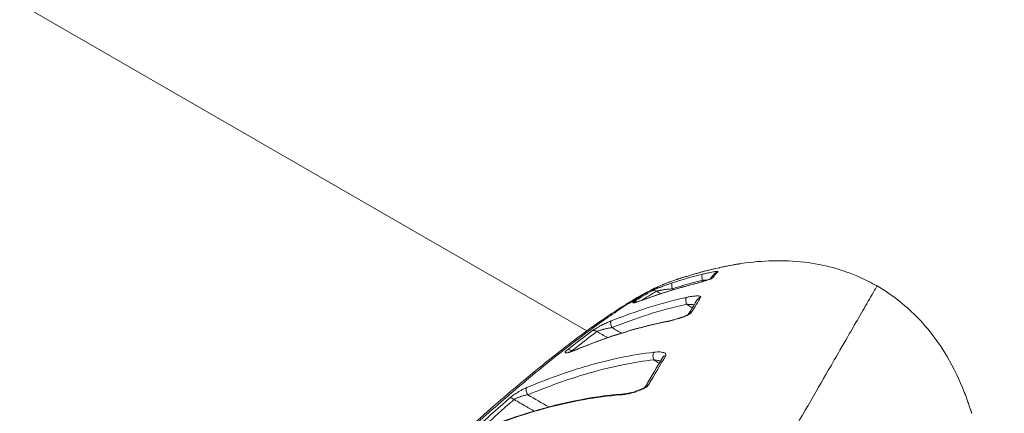
# Model space of a CAD drawing. Units: millimetres. Extents: x -4925 to 34988, y -3416 to 7105.
# Drawn here: x -2611 to -2555, y -1473 to -1451 of the extents above; entities that cross this region are included whole.
import ezdxf

# ---------------------------------------------------------------- set-up
doc = ezdxf.new("R2010")
doc.units = ezdxf.units.MM
doc.header["$MEASUREMENT"] = 0
doc.styles.get("Standard").update_dxf_attribs({"font": 'arial.ttf'})
doc.dimstyles.get("Standard").update_dxf_attribs({"dimtxt": 0.18, "dimasz": 0.18, "dimexe": 0.18, "dimexo": 0.0625, "dimgap": 0.09, "dimtad": 0, "dimtih": 1, "dimtoh": 1, "dimdec": 4, "dimzin": 0, "dimdsep": 46, "dimtxsty": 'Standard', "dimcen": 0.09, "dimadec": 0, "dimazin": 0, "dimtfac": 1, "dimtdec": 4, "dimtofl": 0, "dimtmove": 0, "dimatfit": 3, "dimfxl": 1, "dimtolj": 1, "dimtzin": 0, "dimarcsym": 0})

# ---------------------------------------------------------------- blocks, each defined once
blk = doc.blocks.new('*D4')
at = {"color": 0, "lineweight": -2, "transparency": 16777216}
for p, q in [((-4364.588, 6593.02), (-4484.768, 6593.02)), ((-4484.588, 6473.02), (-4484.588, -3290.978)), ((-4364.588, -3410.978), (-4484.768, -3410.978))]:
    blk.add_line(p, q, dxfattribs=at)
at = {"color": 0, "transparency": 16777216}
for points in [[(-4504.588, 6473.02), (-4464.588, 6473.02), (-4484.588, 6593.02)], [(-4504.588, -3290.978), (-4464.588, -3290.978), (-4484.588, -3410.978)]]:
    blk.add_solid(points, dxfattribs=at)
at = {"layer": 'Defpoints', "color": 0, "transparency": 16777216}
for p in [(2529.726, 6593.02), (-4484.588, -3410.978), (2481.402, -3410.978)]:
    blk.add_point(p, dxfattribs=at)
at = {"color": 0, "transparency": 16777216, "insert": (-4727.759, 1591.021), "char_height": 300, "attachment_point": 5, "rotation": 90}
blk.add_mtext('\\A1;1000', dxfattribs=at)

msp = doc.modelspace()

# ---------------------------------------------------------------- linework, layer by layer
at = {"color": 0, "linetype": 'Continuous', "lineweight": 0}
for p, q in [((-2578.43947, -1468.78126), (-2670.24469, -1415.77747)), ((-2578.37292, -1468.81968), (-2578.37292, -1468.81968)), ((-2578.08977, -1468.98315), (-2578.08978, -1468.98315))]:
    msp.add_line(p, q, dxfattribs=at)
msp.add_ellipse((-2569.73697, -1465.26216), major_axis=(-0.05263, 0.29535), ratio=0.94859403, start_param=-0.0232416, end_param=0.00001044, dxfattribs=at)
at = {"color": 0, "linetype": 'Continuous', "lineweight": 0, "extrusion": (0, 0, -1)}
for centre, major_axis, ratio, start_param, end_param in [((-2579.88412, -1479.22808), (-16.53156, -12.69142), 0.41306724, 2.30138759, 2.42270058), ((-2570.91397, -1465.70648), (-0.19424, 0.22863), 0.98454791, -0.00000026, 0.49684156), ((-2570.8316, -1465.4733), (-0.06362, 0.29318), 0.16449171, -0.0145934, 0.00000001), ((-2573.48898, -1466.33473), (-0.09377, 0.28497), 0.27476009, -1.65034065, -0.05619258), ((-2573.22854, -1466.13818), (-0.09448, 0.28474), 0.9468781, 0, 0.04534363), ((-2572.66769, -1465.95954), (-0.08872, 0.28658), 0.18127533, -0.00919533, 0.00000001), ((-2571.78153, -1465.8409), (-0.07185, 0.29127), 0.27416443, -1.67113824, -0.06751179), ((-2571.19497, -1466.04106), (-0.25147, 0.1636), 0.9843055, 0.29610512, 0.7812857), ((-2574.60986, -1466.77248), (-0.14599, 0.26208), 0.91841982, 0.14857375, 1.05072027), ((-2572.58151, -1466.48416), (-0.07491, 0.2905), 0.263336, -0.13211161, 0.00000135), ((-2575.6479, -1467.39664), (-0.16155, 0.25279), 0.87511865, 0.19008236, 0.8901798), ((-2575.00153, -1467.24754), (-0.10354, 0.28157), 0.26404667, -0.11177751, 0.00000006), ((-2572.69128, -1467.15476), (-0.06283, 0.29335), 0.32131357, -1.88804875, -0.20148315), ((-2593.17588, -1505.50983), (22.35891, 40.32405), 0.01374611, -0.36559466, -0.29743537), ((-2571.89425, -1467.15166), (-0.25545, 0.1573), 0.9559201, 0.00000001, 0.81106405), ((-2572.42437, -1468.02213), (-0.25686, 0.15499), 0.93372463, 0.12034717, 0.82344114), ((-2576.9365, -1468.48552), (-0.11099, 0.27872), 0.36536231, -1.83022633, -0.15439884), ((-2573.87779, -1468.54507), (-0.05861, 0.29422), 0.387588, -0.28157999, 0.00000863), ((-2577.98563, -1469.02767), (-0.17952, 0.24036), 0.77427349, 0.23107642, 1.23169352), ((-2579.40264, -1470.11984), (-0.18641, 0.23505), 0.71177071, 0.24466764, 1.27826895), ((-2579.01439, -1470.15912), (-0.11417, 0.27743), 0.45500729, -0.21057676, 0.00000042), ((-2574.52951, -1470.26388), (-0.0335, 0.29812), 0.47525403, -2.11847993, -0.39317813), ((-2573.87853, -1470.46112), (-0.25824, 0.15268), 0.87174466, -0.0000002, 0.8402662), ((-2581.69676, -1472.25411), (-0.11475, 0.27719), 0.57946806, -1.96923144, -0.26494859), ((-2574.8492, -1472.10894), (-0.25872, 0.15187), 0.83039042, 0.01286686, 0.84732958), ((-2582.66831, -1472.84619), (-0.19718, 0.2261), 0.56378005, 0.26045231, 1.36191357), ((-2576.39864, -1472.67884), (-0.02348, 0.29908), 0.5360515, -0.49381544, 0.0000325), ((-2557.17614, -1472.51416), (0.28209, 0.1021), 0.9485939, -0.02324047, 0.00001043)]:
    msp.add_ellipse(centre, major_axis=major_axis, ratio=ratio, start_param=start_param, end_param=end_param, dxfattribs=at)
at = {"color": 0, "linetype": 'Continuous', "lineweight": 0}
for points, knots in [([(-2569.78308, -1464.96573), (-2569.80054, -1464.96884), (-2569.82763, -1464.9735), (-2569.89182, -1464.98461), (-2569.92841, -1464.99096), (-2569.97039, -1464.99835), (-2569.97311, -1464.99883), (-2569.97624, -1464.99938), (-2569.97664, -1464.99945), (-2569.97704, -1464.99952), (-2570.01921, -1465.00696), (-2570.0652, -1465.01519), (-2570.16033, -1465.03252), (-2570.2096, -1465.04164), (-2570.26046, -1465.05124), (-2570.26088, -1465.05132), (-2570.2613, -1465.0514), (-2570.34318, -1465.06686), (-2570.42912, -1465.08357), (-2570.53553, -1465.10489), (-2570.55538, -1465.10889), (-2570.57543, -1465.11296), (-2570.57564, -1465.11301), (-2570.57586, -1465.11305), (-2570.66715, -1465.13159), (-2570.75836, -1465.15068), (-2570.86498, -1465.17361), (-2570.88045, -1465.17696), (-2570.89592, -1465.18031)], [0, 0, 0, 0, 0.00016613093, 0.00016613093, 0.00032200704, 0.00032200704, 0.00033275116, 0.00033275116, 0.00033432567, 0.00033432567, 0.00033432567, 0.00049989226, 0.00049989226, 0.00066725217, 0.00066725217, 0.00066865135, 0.00066865135, 0.00066865135, 0.00094020364, 0.00094020364, 0.00100230363, 0.00100230363, 0.00100297702, 0.00100297702, 0.00100297702, 0.00128878263, 0.00128878263, 0.0013373027, 0.0013373027, 0.0013373027, 0.0013373027]), ([(-2570.89523, -1465.18013), (-2570.76304, -1465.15144), (-2570.62556, -1465.12277), (-2570.35348, -1465.06854), (-2570.21445, -1465.04223), (-2570.06416, -1465.015), (-2570.03759, -1465.01024), (-2569.97365, -1464.99886), (-2569.9373, -1464.99249), (-2569.87998, -1464.98252), (-2569.85719, -1464.97858), (-2569.81745, -1464.9717), (-2569.80048, -1464.96875), (-2569.7896, -1464.96681)], [0, 0, 0, 0, 0.41126996, 0.41126996, 0.841599, 0.841599, 0.93698623, 0.93698623, 1.08048104, 1.08048104, 1.19038246, 1.19038246, 1.30578329, 1.30578329, 1.30578329, 1.30578329]), ([(-2569.64132, -1464.94262), (-2568.45596, -1464.76838), (-2567.23844, -1464.72269), (-2564.96256, -1464.99264), (-2563.87957, -1465.28441), (-2562.54903, -1465.88007), (-2562.22845, -1466.04341), (-2561.91771, -1466.22281)], [0, 0, 0, 0, 3.59464231, 3.59464231, 6.89359505, 6.89359505, 7.97000789, 7.97000789, 7.97000789, 7.97000789]), ([(-2570.97743, -1465.41434), (-2570.96924, -1465.40741), (-2570.97098, -1465.40275), (-2570.98117, -1465.40005), (-2570.99137, -1465.39735), (-2571.01017, -1465.39672), (-2571.03503, -1465.39784), (-2571.05994, -1465.39897), (-2571.09141, -1465.40187), (-2571.12669, -1465.40614), (-2571.16203, -1465.41041), (-2571.20145, -1465.41605), (-2571.24427, -1465.4229), (-2571.29678, -1465.43131), (-2571.35357, -1465.44141), (-2571.41335, -1465.45294), (-2571.4513, -1465.46025), (-2571.49046, -1465.46813), (-2571.5305, -1465.47652), (-2571.59867, -1465.4908), (-2571.67026, -1465.50672), (-2571.74386, -1465.52399), (-2571.78164, -1465.53286), (-2571.81995, -1465.54208), (-2571.8586, -1465.55162)], [0, 0, 0, 0, 0.00017983681, 0.00017983681, 0.00017983681, 0.00035994503, 0.00035994503, 0.00035994503, 0.0005404086, 0.0005404086, 0.0005404086, 0.00072116158, 0.00072116158, 0.00072116158, 0.00094281636, 0.00094281636, 0.00094281636, 0.00108352354, 0.00108352354, 0.00108352354, 0.00132303818, 0.00132303818, 0.00132303818, 0.00144599586, 0.00144599586, 0.00144599586, 0.00144599586]), ([(-2571.41066, -1465.82231), (-2571.41016, -1465.82154), (-2571.40966, -1465.82076), (-2571.40116, -1465.80766), (-2571.39221, -1465.79396), (-2571.35101, -1465.73422), (-2571.32191, -1465.69665), (-2571.23407, -1465.59354), (-2571.17371, -1465.53349), (-2571.10821, -1465.47785)], [0.38595661, 0.38595661, 0.38595661, 0.38595661, 0.40153608, 0.40153608, 0.64744017, 0.64744017, 1.38503033, 1.38503033, 2.60100277, 2.60100277, 2.60100277, 2.60100277]), ([(-2571.26011, -1465.7506), (-2571.24972, -1465.7346), (-2571.23956, -1465.71892), (-2571.21977, -1465.68826), (-2571.21012, -1465.67326), (-2571.17947, -1465.62878), (-2571.15761, -1465.59996), (-2571.08776, -1465.51605), (-2571.03548, -1465.46349), (-2570.97743, -1465.41434)], [0, 0, 0, 0, 0.00032459025, 0.00032459025, 0.00064918193, 0.00064918193, 0.00129837078, 0.00129837078, 0.00259677398, 0.00259677398, 0.00259677398, 0.00259677398]), ([(-2607.52985, -1500.43375), (-2607.12628, -1499.77416), (-2606.5921, -1498.92673), (-2605.49032, -1497.30528), (-2604.91342, -1496.49024), (-2603.57105, -1494.65482), (-2602.78385, -1493.61184), (-2601.11988, -1491.47393), (-2600.23762, -1490.37259), (-2598.39677, -1488.13724), (-2597.43004, -1486.99406), (-2595.44461, -1484.71837), (-2594.41794, -1483.57716), (-2592.33468, -1481.331), (-2591.26933, -1480.21874), (-2589.13701, -1478.06867), (-2588.06307, -1477.02311), (-2585.95331, -1475.03456), (-2584.90884, -1474.08566), (-2582.89176, -1472.31834), (-2581.91384, -1471.49416), (-2580.06042, -1469.99515), (-2579.17886, -1469.3174), (-2577.5387, -1468.12785), (-2576.78075, -1467.61563), (-2575.37722, -1466.75287), (-2574.73992, -1466.4056), (-2573.97099, -1466.08337), (-2573.83119, -1466.02897), (-2573.6885, -1465.97887)], [0, 0, 0, 0, 4.52596378, 4.52596378, 8.54048001, 8.54048001, 13.15335751, 13.15335751, 17.69092354, 17.69092354, 22.24823444, 22.24823444, 26.82183724, 26.82183724, 31.44913735, 31.44913735, 36.12501035, 36.12501035, 40.83875435, 40.83875435, 45.58674894, 45.58674894, 50.36276867, 50.36276867, 55.18756606, 55.18756606, 60.13157825, 60.13157825, 61.2268678, 61.2268678, 61.2268678, 61.2268678]), ([(-2607.47342, -1500.35823), (-2607.46138, -1500.33834), (-2607.44765, -1500.31561), (-2607.42168, -1500.27283), (-2607.38253, -1500.20852), (-2607.28984, -1500.05737), (-2607.20808, -1499.92593), (-2607.04152, -1499.66045), (-2606.92643, -1499.48001), (-2606.56909, -1498.92794), (-2606.31479, -1498.54546), (-2605.77417, -1497.75178), (-2605.48789, -1497.34065), (-2604.8831, -1496.48932), (-2604.56313, -1496.04716), (-2603.56593, -1494.69199), (-2602.854, -1493.75197), (-2601.715, -1492.29015), (-2601.32339, -1491.79435), (-2600.51564, -1490.7859), (-2600.09757, -1490.27094), (-2598.82232, -1488.72079), (-2597.94523, -1487.68022), (-2596.58605, -1486.11322), (-2596.12572, -1485.58984), (-2595.19002, -1484.54123), (-2594.71252, -1484.01371), (-2593.27443, -1482.44733), (-2592.31118, -1481.42639), (-2590.8575, -1479.93089), (-2590.37146, -1479.43841), (-2589.3966, -1478.46539), (-2588.90635, -1477.98346), (-2587.44205, -1476.56462), (-2586.48803, -1475.6663), (-2584.62201, -1473.96063), (-2583.70989, -1473.15328), (-2582.37576, -1472.00961), (-2581.93959, -1471.64207), (-2581.09277, -1470.94043), (-2580.68082, -1470.60526), (-2579.47809, -1469.64625), (-2578.72017, -1469.06856), (-2577.65235, -1468.29557), (-2577.3068, -1468.05276), (-2576.65075, -1467.60615), (-2576.33932, -1467.40152), (-2575.45496, -1466.84282), (-2574.93106, -1466.54372), (-2574.25017, -1466.20686), (-2574.04058, -1466.11317), (-2573.79416, -1466.01702), (-2573.73957, -1465.99677), (-2573.68691, -1465.9783)], [-0.00000006, -0.00000006, -0.00000006, -0.00000006, 0.0001318605, 0.0001318605, 0.000263781, 0.0005276219, 0.0010553038, 0.0010553038, 0.0021106675, 0.0021106675, 0.0042213949, 0.0042213949, 0.0063321224, 0.0063321224, 0.0084428499, 0.0084428499, 0.0126643048, 0.0126643048, 0.0147750322, 0.0147750322, 0.0168857597, 0.0168857597, 0.0211072146, 0.0211072146, 0.023217942, 0.023217942, 0.0253286695, 0.0253286695, 0.0295501244, 0.0295501244, 0.0316608518, 0.0316608518, 0.0337715793, 0.0337715793, 0.0379930342, 0.0379930342, 0.0422144891, 0.0422144891, 0.0443252166, 0.0443252166, 0.046435944, 0.046435944, 0.0506573989, 0.0506573989, 0.0527681264, 0.0527681264, 0.0548788538, 0.0548788538, 0.0591003087, 0.0591003087, 0.0612110362, 0.0612110362, 0.061838782, 0.061838782, 0.061838782, 0.061838782]), ([(-2573.58699, -1466.05166), (-2573.67186, -1466.07959), (-2573.75753, -1466.10877), (-2573.86647, -1466.14714), (-2573.88896, -1466.15512), (-2573.9834, -1466.18894), (-2574.05518, -1466.21532), (-2574.16231, -1466.25579), (-2574.1987, -1466.26973), (-2574.29389, -1466.30676), (-2574.35165, -1466.32979), (-2574.44737, -1466.36909), (-2574.48673, -1466.38563), (-2574.56161, -1466.41799), (-2574.59641, -1466.43353), (-2574.65629, -1466.46139), (-2574.68167, -1466.4738), (-2574.70805, -1466.48766), (-2574.71355, -1466.49062), (-2574.71861, -1466.49344)], [0, 0, 0, 0, 0.00027560129, 0.00027560129, 0.00034705786, 0.00034705786, 0.00057494499, 0.00057494499, 0.00069411572, 0.00069411572, 0.00089166678, 0.00089166678, 0.00104117358, 0.00104117358, 0.00119604115, 0.00119604115, 0.00134518404, 0.00134518404, 0.00138823144, 0.00138823144, 0.00138823144, 0.00138823144]), ([(-2573.34332, -1465.86021), (-2573.34698, -1465.86144), (-2573.34795, -1465.86179), (-2573.34623, -1465.86125), (-2573.34447, -1465.8607), (-2573.33993, -1465.85923), (-2573.33251, -1465.85681), (-2573.31752, -1465.85193), (-2573.29119, -1465.84331), (-2573.25751, -1465.83234), (-2573.24154, -1465.82714), (-2573.22393, -1465.82141), (-2573.20508, -1465.81529), (-2573.18679, -1465.80936), (-2573.16726, -1465.80304), (-2573.14673, -1465.79642), (-2573.13409, -1465.79234), (-2573.12107, -1465.78815), (-2573.10774, -1465.78386), (-2573.09037, -1465.77828), (-2573.07246, -1465.77254), (-2573.05416, -1465.76668), (-2573.03586, -1465.76083), (-2573.01716, -1465.75487), (-2572.9982, -1465.74884), (-2572.96931, -1465.73966), (-2572.93959, -1465.73025), (-2572.90922, -1465.72069), (-2572.87862, -1465.71106), (-2572.84737, -1465.70126), (-2572.81567, -1465.69138), (-2572.80302, -1465.68744), (-2572.79031, -1465.68349), (-2572.77754, -1465.67952), (-2572.77067, -1465.67739), (-2572.76378, -1465.67526), (-2572.75688, -1465.67312)], [0.000088451105, 0.000088451105, 0.000088451105, 0.000088451105, 0.000175973471, 0.000175973471, 0.000175973471, 0.000265064201, 0.000265064201, 0.000265064201, 0.000445147747, 0.000445147747, 0.000445147747, 0.00053051911, 0.00053051911, 0.00053051911, 0.000613326973, 0.000613326973, 0.000613326973, 0.000664313725, 0.000664313725, 0.000664313725, 0.000730745098, 0.000730745098, 0.000730745098, 0.000797176471, 0.000797176471, 0.000797176471, 0.000898386281, 0.000898386281, 0.000898386281, 0.001000366185, 0.001000366185, 0.001000366185, 0.001041033822, 0.001041033822, 0.001041033822, 0.001062901961, 0.001062901961, 0.001062901961, 0.001062901961]), ([(-2573.34061, -1465.85942), (-2573.34061, -1465.85942), (-2573.34038, -1465.85934), (-2573.3387, -1465.85881), (-2573.33568, -1465.85783), (-2573.32312, -1465.85374), (-2573.30944, -1465.84927), (-2573.27055, -1465.83657), (-2573.2426, -1465.82746), (-2573.19067, -1465.81061), (-2573.16891, -1465.80357), (-2573.14592, -1465.79616)], [0.263979418, 0.263979418, 0.263979418, 0.263979418, 0.279020911, 0.279020911, 0.334733156, 0.334733156, 0.448951561, 0.448951561, 0.595941836, 0.595941836, 0.688545524, 0.688545524, 0.688545524, 0.688545524]), ([(-2572.66585, -1466.19879), (-2572.56501, -1466.17278), (-2572.46327, -1466.14573), (-2572.32087, -1466.10694), (-2572.28092, -1466.09596), (-2572.24051, -1466.08475), (-2572.24016, -1466.08465), (-2572.23982, -1466.08456), (-2572.12417, -1466.05248), (-2572.00945, -1466.01986), (-2571.87285, -1465.97958), (-2571.84697, -1465.97188), (-2571.82076, -1465.964), (-2571.82014, -1465.96381), (-2571.81952, -1465.96363), (-2571.75628, -1465.94462), (-2571.69381, -1465.92535), (-2571.63144, -1465.90535), (-2571.62783, -1465.90419), (-2571.57316, -1465.88657), (-2571.52482, -1465.8704), (-2571.4714, -1465.85144), (-2571.46272, -1465.84832), (-2571.45372, -1465.84504), (-2571.45325, -1465.84487), (-2571.45277, -1465.8447), (-2571.41654, -1465.83148), (-2571.3841, -1465.81887), (-2571.34427, -1465.80178), (-2571.33312, -1465.79675), (-2571.30136, -1465.78154), (-2571.28472, -1465.77213), (-2571.26727, -1465.75904), (-2571.26273, -1465.75463), (-2571.26011, -1465.7506)], [0, 0, 0, 0, 0.00031919986, 0.00031919986, 0.0004430698, 0.0004430698, 0.0004441404, 0.0004441404, 0.0004441404, 0.00080163316, 0.00080163316, 0.00088613959, 0.00088613959, 0.00088818243, 0.00088818243, 0.00088818243, 0.00109708134, 0.00109708134, 0.00110995227, 0.00110995227, 0.00129300125, 0.00129300125, 0.00132920939, 0.00132920939, 0.00133123158, 0.00133123158, 0.00133123158, 0.00148551599, 0.00148551599, 0.00155210707, 0.00155210707, 0.00169236194, 0.00169236194, 0.00177227918, 0.00177227918, 0.00177227918, 0.00177227918]), ([(-2572.65643, -1466.19366), (-2572.51209, -1466.15644), (-2572.35984, -1466.1154), (-2572.13517, -1466.05274), (-2572.05942, -1466.03124), (-2571.94888, -1465.99912), (-2571.91268, -1465.98847), (-2571.86369, -1465.97388), (-2571.85042, -1465.96991), (-2571.7976, -1465.95401), (-2571.75871, -1465.94211), (-2571.66715, -1465.91348), (-2571.61532, -1465.89674), (-2571.52959, -1465.86765), (-2571.49371, -1465.8549), (-2571.4404, -1465.83467), (-2571.4204, -1465.82659), (-2571.395, -1465.8155), (-2571.38675, -1465.81158), (-2571.37911, -1465.80771), (-2571.37747, -1465.80678), (-2571.37747, -1465.80678)], [0, 0, 0, 0, 0.46403428, 0.46403428, 0.70050306, 0.70050306, 0.81722386, 0.81722386, 0.86096024, 0.86096024, 0.99235114, 0.99235114, 1.18020349, 1.18020349, 1.33291511, 1.33291511, 1.44513173, 1.44513173, 1.52031944, 1.52031944, 1.56450648, 1.56450648, 1.56450648, 1.56450648]), ([(-2571.85379, -1465.88968), (-2571.81168, -1465.88937), (-2571.76996, -1465.88941), (-2571.72883, -1465.88978), (-2571.68927, -1465.89014), (-2571.65026, -1465.89081), (-2571.612, -1465.89179), (-2571.60863, -1465.89187), (-2571.60527, -1465.89196), (-2571.60191, -1465.89205)], [0, 0, 0, 0, 0.000130154515, 0.000130154515, 0.000130154515, 0.000255343951, 0.000255343951, 0.000255343951, 0.000266364374, 0.000266364374, 0.000266364374, 0.000266364374]), ([(-2561.91771, -1466.22281), (-2561.91758, -1466.22257), (-2562.03787, -1466.43093), (-2562.28101, -1466.85206), (-2562.36714, -1467.00125), (-2562.46906, -1467.17778), (-2562.58545, -1467.37937), (-2562.93718, -1467.98858), (-2563.42032, -1468.82541), (-2564.03341, -1469.8873), (-2564.23808, -1470.24181), (-2564.45729, -1470.6215), (-2564.69138, -1471.02694), (-2565.39567, -1472.24682), (-2566.2355, -1473.70145), (-2567.17271, -1475.32475), (-2567.48909, -1475.87273), (-2567.8175, -1476.44156), (-2568.15807, -1477.03144), (-2569.17527, -1478.79328), (-2570.31036, -1480.75931), (-2571.53505, -1482.88054), (-2571.94367, -1483.58829), (-2572.36041, -1484.31011), (-2572.78519, -1485.04584), (-2574.37488, -1487.79928), (-2576.07491, -1490.74381), (-2577.88882, -1493.8856), (-2578.00554, -1494.08776), (-2578.12265, -1494.2906), (-2578.24003, -1494.49392), (-2580.16281, -1497.82426), (-2582.13558, -1501.24121), (-2584.15407, -1504.73732), (-2585.46701, -1507.0114), (-2586.81022, -1509.3379), (-2588.13131, -1511.62611), (-2588.84906, -1512.86929), (-2589.56245, -1514.10491), (-2590.27148, -1515.33298), (-2590.5939, -1515.89143), (-2590.91542, -1516.44833), (-2591.23605, -1517.00367), (-2591.7489, -1517.89196), (-2592.25946, -1518.77626), (-2592.76768, -1519.65653), (-2592.95284, -1519.97723), (-2593.13769, -1520.2974), (-2593.32223, -1520.61703), (-2593.39095, -1520.73606), (-2593.45966, -1520.85508), (-2593.52838, -1520.9741), (-2593.78164, -1521.41276), (-2594.0349, -1521.85141), (-2594.28815, -1522.29006)], [0.0068724624, 0.0068724624, 0.0068724624, 0.0068724624, 0.0153824491, 0.0153824491, 0.0153824491, 0.0183969843, 0.0183969843, 0.0183969843, 0.0275067417, 0.0275067417, 0.0275067417, 0.0305479792, 0.0305479792, 0.0305479792, 0.0396983864, 0.0396983864, 0.0396983864, 0.0427873263, 0.0427873263, 0.0427873263, 0.0520133685, 0.0520133685, 0.0520133685, 0.0550916907, 0.0550916907, 0.0550916907, 0.0666121563, 0.0666121563, 0.0666121563, 0.0673534541, 0.0673534541, 0.0673534541, 0.0794960494, 0.0794960494, 0.0794960494, 0.0873943041, 0.0873943041, 0.0873943041, 0.0916854242, 0.0916854242, 0.0916854242, 0.0936367544, 0.0936367544, 0.0936367544, 0.0967579796, 0.0967579796, 0.0967579796, 0.0978951367, 0.0978951367, 0.0978951367, 0.0983185922, 0.0983185922, 0.0983185922, 0.0998792047, 0.0998792047, 0.0998792047, 0.0998792047]), ([(-2575.35126, -1467.05393), (-2575.24712, -1466.98782), (-2575.14527, -1466.92425), (-2574.89419, -1466.77029), (-2574.74798, -1466.68324), (-2574.56206, -1466.57607), (-2574.51752, -1466.55068), (-2574.47353, -1466.52589)], [0.00041388977, 0.00041388977, 0.00041388977, 0.00041388977, 0.00120047738, 0.00120047738, 0.00239764185, 0.00239764185, 0.00278099299, 0.00278099299, 0.00278099299, 0.00278099299]), ([(-2574.47353, -1466.52589), (-2574.46519, -1466.52229), (-2574.4549, -1466.51856), (-2574.44299, -1466.51477), (-2574.43406, -1466.51193), (-2574.42422, -1466.50906), (-2574.41361, -1466.50616), (-2574.39771, -1466.50182), (-2574.38011, -1466.49742), (-2574.36133, -1466.49305), (-2574.35194, -1466.49087), (-2574.34225, -1466.48869), (-2574.33233, -1466.48653), (-2574.32737, -1466.48545), (-2574.32236, -1466.48438), (-2574.31729, -1466.48331), (-2574.31222, -1466.48225), (-2574.30711, -1466.48119), (-2574.30195, -1466.48013), (-2574.28344, -1466.47636), (-2574.2643, -1466.47265), (-2574.24474, -1466.46902), (-2574.2243, -1466.46522), (-2574.20339, -1466.46151), (-2574.18218, -1466.45791), (-2574.15946, -1466.45405), (-2574.13641, -1466.4503), (-2574.11317, -1466.44669), (-2574.10743, -1466.4458), (-2574.10169, -1466.44492), (-2574.09593, -1466.44404), (-2574.08507, -1466.44239), (-2574.07417, -1466.44076), (-2574.06323, -1466.43916), (-2574.0316, -1466.4345), (-2573.99973, -1466.43006), (-2573.96775, -1466.42584), (-2573.93311, -1466.42126), (-2573.89833, -1466.41694), (-2573.86353, -1466.41286), (-2573.82708, -1466.40858), (-2573.7906, -1466.40456), (-2573.75423, -1466.40081), (-2573.71561, -1466.39682), (-2573.6771, -1466.39312), (-2573.63884, -1466.38971), (-2573.61228, -1466.38735), (-2573.58585, -1466.38513), (-2573.55958, -1466.38306)], [0, 0, 0, 0, 0.00006467708, 0.00006467708, 0.00006467708, 0.00011318488, 0.00011318488, 0.00011318488, 0.00018594659, 0.00018594659, 0.00018594659, 0.00022232745, 0.00022232745, 0.00022232745, 0.00024051788, 0.00024051788, 0.00024051788, 0.0002587083, 0.0002587083, 0.0002587083, 0.00032399723, 0.00032399723, 0.00032399723, 0.00039222768, 0.00039222768, 0.00039222768, 0.00046532321, 0.00046532321, 0.00046532321, 0.0004833709, 0.0004833709, 0.0004833709, 0.00051741661, 0.00051741661, 0.00051741661, 0.0006158289, 0.0006158289, 0.0006158289, 0.00072240567, 0.00072240567, 0.00072240567, 0.00083406568, 0.00083406568, 0.00083406568, 0.00095259357, 0.00095259357, 0.00095259357, 0.00103483321, 0.00103483321, 0.00103483321, 0.00103483321]), ([(-2561.91771, -1466.22281), (-2561.0996, -1466.69515), (-2560.33973, -1467.2848), (-2559.00139, -1468.63858), (-2558.41528, -1469.41838), (-2557.54838, -1470.89352), (-2557.22378, -1471.57444), (-2556.94724, -1472.27156)], [0, 0, 0, 0, 2.83403028, 2.83403028, 5.72556298, 5.72556298, 7.97569984, 7.97569984, 7.97569984, 7.97569984]), ([(-2575.76474, -1467.1217), (-2575.77975, -1467.13128), (-2575.79208, -1467.13988), (-2575.80167, -1467.14744), (-2575.81144, -1467.15515), (-2575.81838, -1467.16177), (-2575.82237, -1467.16721), (-2575.82629, -1467.17256), (-2575.82737, -1467.17676), (-2575.82547, -1467.17973), (-2575.82475, -1467.18084), (-2575.82362, -1467.18178), (-2575.82206, -1467.18254), (-2575.81203, -1467.18739), (-2575.78466, -1467.18484), (-2575.74493, -1467.17649), (-2575.72869, -1467.17308), (-2575.71038, -1467.1687), (-2575.69035, -1467.16346), (-2575.63814, -1467.14979), (-2575.57427, -1467.13046), (-2575.50378, -1467.10757), (-2575.48088, -1467.10013), (-2575.45728, -1467.09232), (-2575.43316, -1467.0842), (-2575.39854, -1467.07256), (-2575.36263, -1467.06022), (-2575.32572, -1467.04731), (-2575.28762, -1467.03399), (-2575.24846, -1467.02007), (-2575.20854, -1467.00568), (-2575.17702, -1466.99432), (-2575.14503, -1466.98266), (-2575.11271, -1466.97078)], [0, 0, 0, 0, 0.00010865481, 0.00010865481, 0.00010865481, 0.00021947576, 0.00021947576, 0.00021947576, 0.00032838548, 0.00032838548, 0.00032838548, 0.00036930281, 0.00036930281, 0.00036930281, 0.00063163144, 0.00063163144, 0.00063163144, 0.00073884041, 0.00073884041, 0.00073884041, 0.00101827988, 0.00101827988, 0.00101827988, 0.00110906989, 0.00110906989, 0.00110906989, 0.00123932255, 0.00123932255, 0.00123932255, 0.00137375112, 0.00137375112, 0.00137375112, 0.0014798918, 0.0014798918, 0.0014798918, 0.0014798918]), ([(-2575.70466, -1467.1604), (-2575.70466, -1467.1604), (-2575.70412, -1467.16033), (-2575.70058, -1467.15978), (-2575.69504, -1467.15878), (-2575.6766, -1467.15484), (-2575.66128, -1467.15115), (-2575.61719, -1467.13942), (-2575.58567, -1467.13028), (-2575.50147, -1467.10439), (-2575.44474, -1467.08583), (-2575.29789, -1467.03583), (-2575.20249, -1467.00179), (-2575.10507, -1466.96597)], [0.240993004, 0.240993004, 0.240993004, 0.240993004, 0.267392567, 0.267392567, 0.337523014, 0.337523014, 0.444791118, 0.444791118, 0.599229376, 0.599229376, 0.822227745, 0.822227745, 1.145509846, 1.145509846, 1.145509846, 1.145509846]), ([(-2571.96117, -1466.86628), (-2571.95231, -1466.85186), (-2571.95237, -1466.83958), (-2571.96833, -1466.81884), (-2571.98442, -1466.81057), (-2572.00663, -1466.80444), (-2572.00683, -1466.80438), (-2572.00704, -1466.80432), (-2572.029, -1466.79832), (-2572.05724, -1466.79434), (-2572.12157, -1466.79009), (-2572.15793, -1466.78979), (-2572.19802, -1466.79108), (-2572.19844, -1466.79109), (-2572.19885, -1466.79111), (-2572.24644, -1466.79268), (-2572.29804, -1466.79649), (-2572.38868, -1466.80604), (-2572.42615, -1466.8107), (-2572.52809, -1466.82511), (-2572.59493, -1466.83632), (-2572.69923, -1466.85626), (-2572.7353, -1466.86358), (-2572.7717, -1466.87138)], [0, 0, 0, 0, 0.00016988951, 0.00016988951, 0.00034010518, 0.00034010518, 0.0003416729, 0.0003416729, 0.0003416729, 0.00051069914, 0.00051069914, 0.00068157918, 0.00068157918, 0.0006833458, 0.0006833458, 0.0006833458, 0.00088794911, 0.00088794911, 0.00102415258, 0.00102415258, 0.0012498966, 0.0012498966, 0.00136669159, 0.00136669159, 0.00136669159, 0.00136669159]), ([(-2573.96578, -1468.26875), (-2573.86702, -1468.24905), (-2573.76621, -1468.22643), (-2573.62398, -1468.19138), (-2573.5842, -1468.18125), (-2573.54377, -1468.17064), (-2573.5434, -1468.17055), (-2573.54303, -1468.17045), (-2573.42472, -1468.13939), (-2573.30595, -1468.10545), (-2573.16508, -1468.06107), (-2573.14017, -1468.05305), (-2573.11477, -1468.04471), (-2573.11411, -1468.04449), (-2573.11345, -1468.04427), (-2573.04788, -1468.02271), (-2572.98253, -1467.99995), (-2572.91627, -1467.97508), (-2572.91228, -1467.97358), (-2572.85427, -1467.95159), (-2572.80255, -1467.93066), (-2572.74407, -1467.90469), (-2572.73428, -1467.90025), (-2572.72409, -1467.89554), (-2572.72356, -1467.8953), (-2572.72304, -1467.89505), (-2572.68142, -1467.87577), (-2572.64363, -1467.85654), (-2572.5982, -1467.83008), (-2572.58649, -1467.82287), (-2572.5487, -1467.79807), (-2572.52715, -1467.78106), (-2572.50379, -1467.75663), (-2572.49749, -1467.74864), (-2572.49281, -1467.74086)], [0, 0, 0, 0, 0.00032299024, 0.00032299024, 0.0004471815, 0.0004471815, 0.00044832004, 0.00044832004, 0.00044832004, 0.00081503066, 0.00081503066, 0.000894363, 0.000894363, 0.00089647593, 0.00089647593, 0.00089647593, 0.00110677117, 0.00110677117, 0.00112029031, 0.00112029031, 0.00130397352, 0.00130397352, 0.0013415445, 0.0013415445, 0.00134360594, 0.00134360594, 0.00134360594, 0.00150581088, 0.00150581088, 0.00156648457, 0.00156648457, 0.00171437992, 0.00171437992, 0.001788726, 0.001788726, 0.001788726, 0.001788726]), ([(-2572.76123, -1467.26545), (-2572.72203, -1467.26597), (-2572.68318, -1467.26695), (-2572.64486, -1467.26841), (-2572.60902, -1467.26977), (-2572.57366, -1467.27154), (-2572.53892, -1467.27374), (-2572.52506, -1467.27462), (-2572.5113, -1467.27556), (-2572.49765, -1467.27657), (-2572.4669, -1467.27886), (-2572.43651, -1467.28151), (-2572.40668, -1467.28454), (-2572.38163, -1467.2871), (-2572.35697, -1467.28993), (-2572.33285, -1467.29306)], [0, 0, 0, 0, 0.000121206648, 0.000121206648, 0.000121206648, 0.000234565351, 0.000234565351, 0.000234565351, 0.000279814058, 0.000279814058, 0.000279814058, 0.00038177113, 0.00038177113, 0.00038177113, 0.000467393355, 0.000467393355, 0.000467393355, 0.000467393355]), ([(-2579.15242, -1469.89868), (-2578.32536, -1469.5582), (-2577.48339, -1469.24247), (-2575.75612, -1468.68809), (-2574.87426, -1468.44993), (-2573.96578, -1468.26875)], [0, 0, 0, 0, 0.00301228939, 0.00301228939, 0.00602457878, 0.00602457878, 0.00602457878, 0.00602457878]), ([(-2577.06182, -1468.21635), (-2577.0915, -1468.22818), (-2577.12136, -1468.24035), (-2577.18178, -1468.26554), (-2577.21235, -1468.27855), (-2577.27369, -1468.3052), (-2577.30446, -1468.31883), (-2577.33978, -1468.33478), (-2577.34417, -1468.33677), (-2577.38903, -1468.35714), (-2577.42972, -1468.37607), (-2577.50959, -1468.41416), (-2577.54879, -1468.4333), (-2577.60443, -1468.46114), (-2577.62134, -1468.46969), (-2577.63821, -1468.47832), (-2577.63833, -1468.47838), (-2577.63844, -1468.47844), (-2577.69156, -1468.50561), (-2577.74417, -1468.53349), (-2577.84282, -1468.58783), (-2577.88905, -1468.61428), (-2577.97138, -1468.66354), (-2578.00801, -1468.68646), (-2578.06935, -1468.727), (-2578.09502, -1468.74489), (-2578.11775, -1468.76186)], [0, 0, 0, 0, 0.00010152456, 0.00010152456, 0.00020432352, 0.00020432352, 0.00030669751, 0.00030669751, 0.00032118447, 0.00032118447, 0.00045487955, 0.00045487955, 0.00058502108, 0.00058502108, 0.00064236895, 0.00064236895, 0.00064275945, 0.00064275945, 0.00064275945, 0.00082449695, 0.00082449695, 0.00099686726, 0.00099686726, 0.00115293409, 0.00115293409, 0.00128473789, 0.00128473789, 0.00128473789, 0.00128473789]), ([(-2573.9364, -1468.25085), (-2573.80693, -1468.22506), (-2573.66766, -1468.19241), (-2573.38339, -1468.11729), (-2573.2338, -1468.07322), (-2573.07789, -1468.02047), (-2573.0618, -1468.01493), (-2573.0339, -1468.00517), (-2573.02201, -1468.00095), (-2572.9748, -1467.98399), (-2572.94011, -1467.971), (-2572.86489, -1467.94139), (-2572.82479, -1467.92454), (-2572.76098, -1467.89532), (-2572.73527, -1467.88265), (-2572.69918, -1467.86313), (-2572.68637, -1467.85561), (-2572.66429, -1467.84156), (-2572.65637, -1467.83523), (-2572.65637, -1467.83523)], [0, 0, 0, 0, 0.4331285, 0.4331285, 0.88755215, 0.88755215, 0.94024534, 0.94024534, 0.97976119, 0.97976119, 1.09851525, 1.09851525, 1.24799215, 1.24799215, 1.36280742, 1.36280742, 1.44162445, 1.44162445, 1.53905956, 1.53905956, 1.53905956, 1.53905956]), ([(-2579.2962, -1469.92501), (-2579.07429, -1469.74762), (-2578.85627, -1469.57551), (-2578.42836, -1469.24203), (-2578.21846, -1469.08063), (-2577.96475, -1468.88824), (-2577.91719, -1468.8523), (-2577.86984, -1468.81664)], [0, 0, 0, 0, 0.00121298109, 0.00121298109, 0.00242420412, 0.00242420412, 0.00270518765, 0.00270518765, 0.00270518765, 0.00270518765]), ([(-2577.86984, -1468.81664), (-2577.85345, -1468.80861), (-2577.83513, -1468.80054), (-2577.79577, -1468.78457), (-2577.77474, -1468.77667), (-2577.73154, -1468.76139), (-2577.70942, -1468.75401), (-2577.6613, -1468.73872), (-2577.63493, -1468.7308), (-2577.57984, -1468.71502), (-2577.55106, -1468.70719), (-2577.50974, -1468.69645), (-2577.49735, -1468.69329), (-2577.4785, -1468.68857), (-2577.47203, -1468.68697), (-2577.43487, -1468.67786), (-2577.40394, -1468.67063), (-2577.33945, -1468.65623), (-2577.30588, -1468.64911), (-2577.23776, -1468.63539), (-2577.20321, -1468.62881), (-2577.13465, -1468.61647), (-2577.10063, -1468.61071), (-2577.04662, -1468.60216), (-2577.02647, -1468.59911), (-2577.00645, -1468.59621)], [0, 0, 0, 0, 0.000080633645, 0.000080633645, 0.000160778567, 0.000160778567, 0.00023825162, 0.00023825162, 0.000325477403, 0.000325477403, 0.000417082039, 0.000417082039, 0.000456157338, 0.000456157338, 0.00047650324, 0.00047650324, 0.000572836074, 0.000572836074, 0.00067662744, 0.00067662744, 0.000783418716, 0.000783418716, 0.000889421167, 0.000889421167, 0.000953006479, 0.000953006479, 0.000953006479, 0.000953006479]), ([(-2574.61474, -1469.9946), (-2575.92217, -1470.14217), (-2577.17332, -1470.41765), (-2579.57391, -1471.11497), (-2580.72538, -1471.53832), (-2581.84957, -1472.00401)], [0, 0, 0, 0, 0.00448320452, 0.00448320452, 0.00896640904, 0.00896640904, 0.00896640904, 0.00896640904]), ([(-2579.54298, -1469.85964), (-2579.56209, -1469.87479), (-2579.57934, -1469.88929), (-2579.59463, -1469.90303), (-2579.61017, -1469.91699), (-2579.62367, -1469.93015), (-2579.63497, -1469.94237), (-2579.64599, -1469.95428), (-2579.65492, -1469.96529), (-2579.66157, -1469.97525), (-2579.66553, -1469.98118), (-2579.66868, -1469.98673), (-2579.67098, -1469.99188), (-2579.68113, -1470.01461), (-2579.67463, -1470.02937), (-2579.65386, -1470.03596), (-2579.64595, -1470.03847), (-2579.63596, -1470.0398), (-2579.62403, -1470.03993), (-2579.5837, -1470.04036), (-2579.52211, -1470.02779), (-2579.44794, -1470.00589), (-2579.44256, -1470.00431), (-2579.43711, -1470.00267), (-2579.4316, -1470.00098), (-2579.40537, -1469.99296), (-2579.37772, -1469.98387), (-2579.34888, -1469.97383), (-2579.31848, -1469.96325), (-2579.28676, -1469.95162), (-2579.25394, -1469.93906), (-2579.22113, -1469.9265), (-2579.18721, -1469.91301), (-2579.15242, -1469.89868)], [0, 0, 0, 0, 0.00010268564, 0.00010268564, 0.00010268564, 0.00020709201, 0.00020709201, 0.00020709201, 0.0003088413, 0.0003088413, 0.0003088413, 0.00036938624, 0.00036938624, 0.00036938624, 0.00063677463, 0.00063677463, 0.00063677463, 0.00073865946, 0.00073865946, 0.00073865946, 0.00108320272, 0.00108320272, 0.00108320272, 0.00110819862, 0.00110819862, 0.00110819862, 0.00122720748, 0.00122720748, 0.00122720748, 0.00135266139, 0.00135266139, 0.00135266139, 0.00147811529, 0.00147811529, 0.00147811529, 0.00147811529]), ([(-2579.48533, -1469.99946), (-2579.48533, -1469.99946), (-2579.48529, -1469.99946), (-2579.48464, -1469.9994), (-2579.4814, -1469.99907), (-2579.46881, -1469.99704), (-2579.45715, -1469.99474), (-2579.42306, -1469.98658), (-2579.39785, -1469.97958), (-2579.32983, -1469.95833), (-2579.28349, -1469.94215), (-2579.20046, -1469.91073), (-2579.16502, -1469.8967), (-2579.12855, -1469.8817)], [0.225848953, 0.225848953, 0.225848953, 0.225848953, 0.232691749, 0.232691749, 0.295820381, 0.295820381, 0.391154904, 0.391154904, 0.528829316, 0.528829316, 0.725360249, 0.725360249, 0.860068632, 0.860068632, 0.860068632, 0.860068632]), ([(-2579.36949, -1469.97082), (-2579.36777, -1469.96936), (-2579.36596, -1469.96789), (-2579.35645, -1469.96046), (-2579.34763, -1469.95438), (-2579.32712, -1469.94164), (-2579.3153, -1469.93497), (-2579.30032, -1469.92713), (-2579.29828, -1469.92607), (-2579.2962, -1469.92501)], [0.000865876329, 0.000865876329, 0.000865876329, 0.000865876329, 0.000879915645, 0.000879915645, 0.000936311989, 0.000936311989, 0.000996294716, 0.000996294716, 0.00100561788, 0.00100561788, 0.00100561788, 0.00100561788]), ([(-2573.95171, -1470.19157), (-2573.9379, -1470.16817), (-2573.93238, -1470.14656), (-2573.93603, -1470.10651), (-2573.94547, -1470.08825), (-2573.96086, -1470.0723), (-2573.961, -1470.07215), (-2573.96114, -1470.07201), (-2573.9764, -1470.05635), (-2573.99769, -1470.0427), (-2574.04851, -1470.01982), (-2574.07813, -1470.01049), (-2574.11142, -1470.00292), (-2574.11176, -1470.00284), (-2574.11211, -1470.00277), (-2574.15972, -1469.99202), (-2574.21384, -1469.98523), (-2574.29426, -1469.98061), (-2574.31709, -1469.97984), (-2574.34065, -1469.97954), (-2574.34092, -1469.97953), (-2574.34118, -1469.97953), (-2574.39982, -1469.97881), (-2574.46221, -1469.98109), (-2574.55591, -1469.98845), (-2574.58512, -1469.99126), (-2574.61474, -1469.9946)], [0, 0, 0, 0, 0.00016334934, 0.00016334934, 0.00032700348, 0.00032700348, 0.00032849561, 0.00032849561, 0.00032849561, 0.00049100466, 0.00049100466, 0.00065528089, 0.00065528089, 0.00065699122, 0.00065699122, 0.00065699122, 0.00089389273, 0.00089389273, 0.00098444336, 0.00098444336, 0.00098548683, 0.00098548683, 0.00098548683, 0.00121333215, 0.00121333215, 0.00131398244, 0.00131398244, 0.00131398244, 0.00131398244]), ([(-2581.80028, -1472.42294), (-2580.68349, -1471.9606), (-2579.54129, -1471.54096), (-2577.68379, -1471.0014), (-2576.99928, -1470.82975), (-2575.75361, -1470.58396), (-2575.20039, -1470.49646), (-2574.63303, -1470.43271)], [0, 0, 0, 0, 0.00442188875, 0.00442188875, 0.0069209216, 0.0069209216, 0.00884377751, 0.00884377751, 0.00884377751, 0.00884377751]), ([(-2574.63303, -1470.43271), (-2574.59417, -1470.43647), (-2574.55593, -1470.44095), (-2574.51845, -1470.44618), (-2574.48335, -1470.45108), (-2574.44891, -1470.45662), (-2574.4153, -1470.46284), (-2574.4076, -1470.46427), (-2574.39995, -1470.46573), (-2574.39234, -1470.46723), (-2574.36363, -1470.47288), (-2574.33534, -1470.47909), (-2574.30777, -1470.48589), (-2574.28833, -1470.49068), (-2574.26926, -1470.49577), (-2574.25066, -1470.50116)], [0, 0, 0, 0, 0.000125426966, 0.000125426966, 0.000125426966, 0.000242909421, 0.000242909421, 0.000242909421, 0.000269811169, 0.000269811169, 0.000269811169, 0.000371349508, 0.000371349508, 0.000371349508, 0.000442913929, 0.000442913929, 0.000442913929, 0.000442913929]), ([(-2581.84957, -1472.00401), (-2581.87344, -1472.0139), (-2581.89768, -1472.02437), (-2581.92227, -1472.03538), (-2581.94732, -1472.0466), (-2581.97272, -1472.05838), (-2581.99848, -1472.0707), (-2582.02439, -1472.08311), (-2582.05067, -1472.09608), (-2582.0773, -1472.1096), (-2582.08247, -1472.11223), (-2582.08765, -1472.11487), (-2582.09285, -1472.11754), (-2582.12382, -1472.13344), (-2582.15531, -1472.15012), (-2582.18702, -1472.16744), (-2582.21822, -1472.18448), (-2582.24964, -1472.20213), (-2582.28099, -1472.22026), (-2582.30491, -1472.23409), (-2582.32879, -1472.2482), (-2582.3525, -1472.26251), (-2582.4401, -1472.31538), (-2582.52759, -1472.37237), (-2582.6093, -1472.43032), (-2582.68872, -1472.48665), (-2582.76269, -1472.54389), (-2582.82601, -1472.59909)], [0, 0, 0, 0, 0.00009336727, 0.00009336727, 0.00009336727, 0.00018845729, 0.00018845729, 0.00018845729, 0.00028416445, 0.00028416445, 0.00028416445, 0.00030274079, 0.00030274079, 0.00030274079, 0.00041346548, 0.00041346548, 0.00041346548, 0.00052239282, 0.00052239282, 0.00052239282, 0.00060551029, 0.00060551029, 0.00060551029, 0.00091252029, 0.00091252029, 0.00091252029, 0.00121096315, 0.00121096315, 0.00121096315, 0.00121096315]), ([(-2576.49531, -1472.42146), (-2576.40385, -1472.41422), (-2576.30881, -1472.40191), (-2576.16666, -1472.37747), (-2576.12219, -1472.36902), (-2576.07674, -1472.35963), (-2576.07639, -1472.35956), (-2576.07603, -1472.35948), (-2575.95125, -1472.33367), (-2575.82424, -1472.30162), (-2575.6765, -1472.25653), (-2575.65504, -1472.24978), (-2575.63294, -1472.24263), (-2575.63226, -1472.24241), (-2575.63159, -1472.24219), (-2575.55768, -1472.21822), (-2575.48322, -1472.19156), (-2575.35153, -1472.13848), (-2575.29264, -1472.1124), (-2575.22733, -1472.07968), (-2575.21792, -1472.07486), (-2575.20802, -1472.06969), (-2575.20743, -1472.06938), (-2575.20683, -1472.06907), (-2575.16731, -1472.04834), (-2575.12997, -1472.02685), (-2575.07443, -1471.9908), (-2575.05436, -1471.97672), (-2575.03537, -1471.96211), (-2575.03508, -1471.9619), (-2575.0348, -1471.96168), (-2575.01711, -1471.94803), (-2575.00086, -1471.93426), (-2574.97247, -1471.90735), (-2574.96016, -1471.89421), (-2574.9404, -1471.86982), (-2574.9325, -1471.85856), (-2574.92595, -1471.84738)], [0, 0, 0, 0, 0.00032122489, 0.00032122489, 0.00046430517, 0.00046430517, 0.00046543459, 0.00046543459, 0.00046543459, 0.00086125774, 0.00086125774, 0.00092861033, 0.00092861033, 0.00093074432, 0.00093074432, 0.00093074432, 0.00116313031, 0.00116313031, 0.00135950687, 0.00135950687, 0.0013929155, 0.0013929155, 0.00139504664, 0.00139504664, 0.00139504664, 0.00153710347, 0.00153710347, 0.00162506808, 0.00162506808, 0.00162640475, 0.00162640475, 0.00162640475, 0.00170979544, 0.00170979544, 0.00178899534, 0.00178899534, 0.00185722067, 0.00185722067, 0.00185722067, 0.00185722067]), ([(-2576.42212, -1472.37976), (-2576.31943, -1472.37171), (-2576.20495, -1472.35534), (-2575.96034, -1472.30735), (-2575.82651, -1472.27427), (-2575.62605, -1472.21248), (-2575.5568, -1472.18889), (-2575.46213, -1472.15261), (-2575.43481, -1472.14163), (-2575.40305, -1472.12818), (-2575.39806, -1472.12605), (-2575.38563, -1472.12068), (-2575.37821, -1472.11743), (-2575.34874, -1472.10431), (-2575.32706, -1472.09419), (-2575.27451, -1472.06835), (-2575.24425, -1472.05221), (-2575.19569, -1472.02362), (-2575.17601, -1472.01098), (-2575.14739, -1471.99069), (-2575.13682, -1471.98253), (-2575.12202, -1471.97009), (-2575.11685, -1471.96534), (-2575.10803, -1471.95662), (-2575.10568, -1471.95358), (-2575.10568, -1471.95358)], [0, 0, 0, 0, 0.38077166, 0.38077166, 0.7934204, 0.7934204, 1.01087859, 1.01087859, 1.10039959, 1.10039959, 1.11716617, 1.11716617, 1.14231782, 1.14231782, 1.21786242, 1.21786242, 1.33156733, 1.33156733, 1.41999836, 1.41999836, 1.48275151, 1.48275151, 1.52961862, 1.52961862, 1.59400267, 1.59400267, 1.59400267, 1.59400267]), ([(-2584.45381, -1474.42691), (-2583.2435, -1473.93974), (-2581.98641, -1473.50192), (-2580.01036, -1472.97777), (-2579.33635, -1472.82502), (-2577.94873, -1472.57617), (-2577.23519, -1472.47997), (-2576.49531, -1472.42146)], [0, 0, 0, 0, 0.0052538121, 0.0052538121, 0.0078807182, 0.0078807182, 0.0105076242, 0.0105076242, 0.0105076242, 0.0105076242]), ([(-2584.39946, -1474.38748), (-2582.74886, -1473.7237), (-2581.00543, -1473.14601), (-2578.25824, -1472.58764), (-2577.3558, -1472.45305), (-2576.42212, -1472.37976)], [0, 0, 0, 0, 7.14536933, 7.14536933, 10.45992516, 10.45992516, 10.45992516, 10.45992516]), ([(-2584.32041, -1474.24658), (-2584.05914, -1474.0077), (-2583.80011, -1473.77296), (-2583.28649, -1473.31156), (-2583.03191, -1473.08492), (-2582.71444, -1472.8048), (-2582.64939, -1472.74754), (-2582.5845, -1472.69056)], [0, 0, 0, 0, 0.00121244093, 0.00121244093, 0.00242525169, 0.00242525169, 0.0027387224, 0.0027387224, 0.0027387224, 0.0027387224]), ([(-2582.5845, -1472.69056), (-2582.57352, -1472.68377), (-2582.56216, -1472.67704), (-2582.53236, -1472.6601), (-2582.51345, -1472.65), (-2582.48706, -1472.63668), (-2582.48012, -1472.63325), (-2582.46254, -1472.62471), (-2582.45182, -1472.61966), (-2582.41698, -1472.60366), (-2582.39232, -1472.59301), (-2582.35261, -1472.57673), (-2582.33782, -1472.57086), (-2582.29244, -1472.55336), (-2582.2615, -1472.54213), (-2582.22484, -1472.52957), (-2582.21903, -1472.5276), (-2582.20906, -1472.52426), (-2582.20489, -1472.52287), (-2582.17248, -1472.51218), (-2582.14423, -1472.50338), (-2582.08616, -1472.4863), (-2582.05635, -1472.47807), (-2581.99693, -1472.46273), (-2581.9673, -1472.45562), (-2581.9098, -1472.44289), (-2581.88188, -1472.43721), (-2581.83616, -1472.4288), (-2581.8181, -1472.42572), (-2581.80028, -1472.42294)], [0, 0, 0, 0, 0.000045715297, 0.000045715297, 0.000116560517, 0.000116560517, 0.000141480194, 0.000141480194, 0.000179000534, 0.000179000534, 0.00026190023, 0.00026190023, 0.000310321723, 0.000310321723, 0.000409523237, 0.000409523237, 0.00042821468, 0.00042821468, 0.000441642913, 0.000441642913, 0.000532618775, 0.000532618775, 0.000629221371, 0.000629221371, 0.00072669932, 0.00072669932, 0.000820732582, 0.000820732582, 0.000883285825, 0.000883285825, 0.000883285825, 0.000883285825]), ([(-2582.5845, -1472.69056), (-2582.35091, -1472.82567), (-2582.11733, -1472.96078), (-2581.88375, -1473.09589), (-2581.73868, -1473.17981), (-2581.5936, -1473.26372), (-2581.44853, -1473.34764)], [0.00019026562, 0.00019026562, 0.00019026562, 0.00019026562, 0.001, 0.001, 0.001, 0.00150290247, 0.00150290247, 0.00150290247, 0.00150290247]), ([(-2556.89637, -1472.40587), (-2556.89033, -1472.42255), (-2556.88082, -1472.44835), (-2556.85834, -1472.50949), (-2556.84555, -1472.54435), (-2556.83096, -1472.5844), (-2556.83002, -1472.587), (-2556.82893, -1472.58999), (-2556.82879, -1472.59037), (-2556.82865, -1472.59075), (-2556.81401, -1472.63099), (-2556.79814, -1472.67493), (-2556.76558, -1472.76598), (-2556.74885, -1472.81321), (-2556.73174, -1472.86205), (-2556.73159, -1472.86246), (-2556.73145, -1472.86286), (-2556.7039, -1472.94151), (-2556.6754, -1473.02429), (-2556.64066, -1473.1271), (-2556.6342, -1473.14629), (-2556.6277, -1473.16569), (-2556.62763, -1473.1659), (-2556.62756, -1473.1661), (-2556.59798, -1473.25443), (-2556.5689, -1473.34297), (-2556.53545, -1473.44677), (-2556.53061, -1473.46184), (-2556.52578, -1473.47692)], [0, 0, 0, 0, 0.00016613093, 0.00016613093, 0.00032200704, 0.00032200704, 0.00033275116, 0.00033275116, 0.00033432567, 0.00033432567, 0.00033432567, 0.00049989226, 0.00049989226, 0.00066725217, 0.00066725217, 0.00066865135, 0.00066865135, 0.00066865135, 0.00094020365, 0.00094020365, 0.00100230363, 0.00100230363, 0.00100297702, 0.00100297702, 0.00100297702, 0.00128878263, 0.00128878263, 0.0013373027, 0.0013373027, 0.0013373027, 0.0013373027]), ([(-2556.89404, -1472.41207), (-2556.89046, -1472.42196), (-2556.88492, -1472.43708), (-2556.87004, -1472.47757), (-2556.85997, -1472.50496), (-2556.83357, -1472.57705), (-2556.81611, -1472.62504), (-2556.77275, -1472.74553), (-2556.74573, -1472.82167), (-2556.68136, -1473.00644), (-2556.64306, -1473.11898), (-2556.57874, -1473.31286), (-2556.55187, -1473.39535), (-2556.52597, -1473.47622)], [0, 0, 0, 0, 0.10982104, 0.10982104, 0.24530507, 0.24530507, 0.43397861, 0.43397861, 0.69420652, 0.69420652, 1.04923444, 1.04923444, 1.30741694, 1.30741694, 1.30741694, 1.30741694])]:
    msp.add_open_spline(points, degree=3, knots=knots, dxfattribs=at)
for points in [[(-2569.7896, -1464.96681), (-2569.73841, -1464.95769), (-2569.6889, -1464.94961), (-2569.64112, -1464.94259)], [(-2569.78308, -1464.96573), (-2569.73387, -1464.95697), (-2569.68659, -1464.94928), (-2569.64132, -1464.94262)], [(-2572.75641, -1465.67296), (-2572.14423, -1465.48344), (-2571.52338, -1465.31645), (-2570.89523, -1465.18013)], [(-2573.68691, -1465.9783), (-2573.57328, -1465.93846), (-2573.45942, -1465.8993), (-2573.34532, -1465.86088)], [(-2571.8586, -1465.55162), (-2572.44146, -1465.69547), (-2573.01698, -1465.86405), (-2573.58699, -1466.05166)], [(-2573.55958, -1466.38306), (-2572.997, -1466.19788), (-2572.42901, -1466.03152), (-2571.85379, -1465.88968)], [(-2573.34333, -1465.86021), (-2573.3387, -1465.85865), (-2573.33223, -1465.8565), (-2573.32301, -1465.85344)], [(-2572.83899, -1465.69866), (-2572.81174, -1465.69014), (-2572.78416, -1465.68156), (-2572.75641, -1465.67296)], [(-2571.85379, -1465.88968), (-2571.82469, -1465.90793), (-2571.7956, -1465.92618), (-2571.7665, -1465.94443)], [(-2571.41636, -1465.83112), (-2571.41636, -1465.83112), (-2571.41636, -1465.83112), (-2571.41636, -1465.83112)], [(-2574.71861, -1466.49344), (-2575.03861, -1466.67147), (-2575.38758, -1466.88093), (-2575.76474, -1467.1217)], [(-2575.11271, -1466.97078), (-2574.30918, -1466.67525), (-2573.49533, -1466.41281), (-2572.66585, -1466.19879)], [(-2575.10507, -1466.96597), (-2574.30187, -1466.67063), (-2573.4855, -1466.40747), (-2572.65643, -1466.19366)], [(-2574.47353, -1466.52589), (-2574.39778, -1466.57222), (-2574.32202, -1466.61855), (-2574.24626, -1466.66489)], [(-2573.48959, -1466.42578), (-2573.51292, -1466.41154), (-2573.53625, -1466.3973), (-2573.55958, -1466.38306)], [(-2572.7717, -1466.87138), (-2574.25384, -1467.1891), (-2575.67801, -1467.66516), (-2577.06182, -1468.21635)], [(-2572.66643, -1467.84262), (-2572.47901, -1467.53215), (-2572.3066, -1467.24916), (-2572.14971, -1466.99437)], [(-2577.00645, -1468.59621), (-2575.63534, -1468.05023), (-2574.23155, -1467.58035), (-2572.76123, -1467.26545)], [(-2572.76123, -1467.26545), (-2572.65285, -1467.33111), (-2572.54446, -1467.39677), (-2572.43608, -1467.46243)], [(-2579.12855, -1469.8817), (-2577.47678, -1469.20195), (-2575.75099, -1468.61232), (-2573.9364, -1468.25085)], [(-2578.11775, -1468.76186), (-2578.57339, -1469.10191), (-2579.04862, -1469.46781), (-2579.54298, -1469.85964)], [(-2577.86984, -1468.81664), (-2577.66453, -1468.93366), (-2577.45923, -1469.05068), (-2577.25392, -1469.1677)], [(-2576.4638, -1468.90563), (-2576.64468, -1468.80249), (-2576.82557, -1468.69935), (-2577.00645, -1468.59621)], [(-2579.27268, -1469.93778), (-2579.28052, -1469.93352), (-2579.28836, -1469.92926), (-2579.2962, -1469.92501)], [(-2575.10637, -1471.95443), (-2574.76366, -1471.37061), (-2574.43981, -1470.82101), (-2574.13677, -1470.30844)], [(-2574.92595, -1471.84738), (-2574.58123, -1471.25954), (-2574.25635, -1470.70752), (-2573.95171, -1470.19157)], [(-2574.63303, -1470.43271), (-2574.5293, -1470.4957), (-2574.42557, -1470.55869), (-2574.32183, -1470.62169)], [(-2582.82601, -1472.59909), (-2583.3919, -1473.09237), (-2583.96951, -1473.60615), (-2584.55842, -1474.14083)], [(-2580.61032, -1473.11159), (-2581.00697, -1472.88204), (-2581.40362, -1472.65249), (-2581.80028, -1472.42294)], [(-2556.94731, -1472.27137), (-2556.9295, -1472.31626), (-2556.91174, -1472.36317), (-2556.89404, -1472.41206)], [(-2556.89637, -1472.40587), (-2556.91339, -1472.35888), (-2556.93036, -1472.31409), (-2556.94723, -1472.27156)]]:
    msp.add_open_spline(points, degree=3, dxfattribs=at)

# ---------------------------------------------------------------- dimensions: what is measured, and where the dimension line sits
dim = msp.add_linear_dim(base=(-4484.58752, -3410.97836), p1=(2529.72622, 6593.02046), p2=(2481.40243, -3410.97836), angle=90, text='1000', dimstyle='Standard', override={"dimtxt": 300, "dimasz": 120, "dimgap": 90, "dimtad": 2, "dimtih": 0, "dimtoh": 0, "dimfxl": 120, "dimfxlon": 1})
dim.commit()
dim.dimension.update_dxf_attribs({"geometry": '*D4', "text_midpoint": (-4727.75942, 1591.02105)})

doc.saveas('drawing.dxf')
